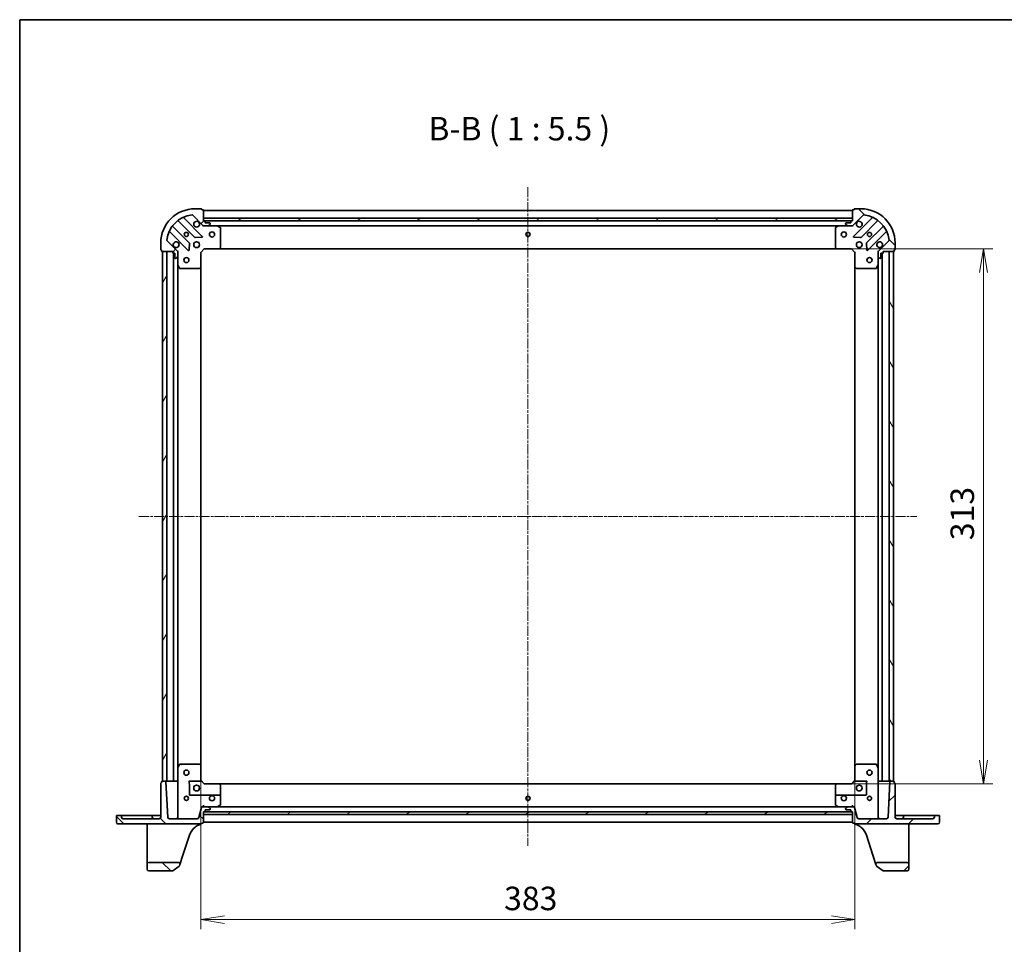
# Model space of a CAD drawing. Units: millimetres. Extents: x 7 to 8474, y 4 to 1549.
# Drawn here: x 213 to 789, y 1008 to 1549 of the extents above; entities that cross this region are included whole.
import ezdxf

# ---------------------------------------------------------------- set-up
doc = ezdxf.new("R2010")
doc.units = ezdxf.units.MM
doc.header["$LTSCALE"] = 0.5
doc.linetypes.add('CHAIN', pattern=[0.3543, 0.2362, -0.0295, 0.0591, -0.0295])
doc.layers.get('Defpoints').update_dxf_attribs({"lineweight": 25})
for name, color, linetype, lineweight in [('Border (ISO)', 7, 'Continuous', 35), ('Centerline (ISO)', 131, 'Continuous', 18), ('Dimension (ISO)', 7, 'Continuous', 18), ('Dimension (ISO) @ 1', 7, 'Continuous', 18), ('Hatch (ISO)', 1, 'Continuous', 18), ('Symbol (ISO)', 7, 'Continuous', 18), ('Visible (ISO)', 7, 'Continuous', 35)]:
    doc.layers.add(name, color=color, linetype=linetype, lineweight=lineweight)
doc.styles.add('Note Text (TK)', font='MS PGothic.ttf')
doc.dimstyles.new('Default - Method 1b (TK)', dxfattribs={"dimscale": 0.5, "dimtxt": 2.5, "dimasz": 2.5, "dimexe": 1, "dimexo": 1.5, "dimgap": 1, "dimtad": 1, "dimrnd": 1e-08, "dimdsep": 46, "dimtxsty": 'Note Text (TK)', "dimblk": 'OPEN', "dimcen": 0.09, "dimdle": 5, "dimclrd": 100, "dimclre": 100, "dimclrt": 7, "dimadec": 1, "dimazin": 1, "dimtfac": 1, "dimtmove": 0, "dimatfit": 3, "dimldrblk": 'OPEN', "dimfxl": 1, "dimtolj": 1, "dimlwd": -1, "dimlwe": -1, "dimarcsym": 0})
pattern_1 = [(45, (133.053, -40.26), (-12.34785, 12.34785), [])]
pattern_2 = [(135.0002, (133.053, -40.26), (-12.3478, -12.3479), [])]

# ---------------------------------------------------------------- blocks, each defined once
blk = doc.blocks.new('図面枠 tk図枠')
at = {"layer": 'Border (ISO)'}
for q in [(405.5, 289), (14.5, 8)]:
    blk.add_line((14.5, 289), q, dxfattribs=at)
blk = doc.blocks.new('_Open')
at = {"color": 0, "linetype": 'ByBlock', "lineweight": -2}
for p, q in [((-1, 0.167), (0, 0)), ((-1, -0.167), (0, 0)), ((0, 0), (-1, 0))]:
    blk.add_line(p, q, dxfattribs=at)
blk = doc.blocks.new('*D24')
at = {"layer": 'Defpoints', "color": 0}
for p in [(318.91, 1112.49), (701.91, 1112.49), (701.91, 1022.54)]:
    blk.add_point(p, dxfattribs=at)
at = {"layer": 'Dimension (ISO)', "color": 100}
for p, q in [((318.91, 1104.24), (318.91, 1017.04)), ((701.91, 1104.24), (701.91, 1017.04)), ((332.66, 1022.54), (688.16, 1022.54))]:
    blk.add_line(p, q, dxfattribs=at)
at = {"layer": 'Dimension (ISO)', "color": 100, "xscale": 13.75, "yscale": 13.75, "zscale": 13.75, "rotation": 180}
blk.add_blockref('_Open', (318.91, 1022.54), dxfattribs=at)
at = {"layer": 'Dimension (ISO)', "color": 100, "xscale": 13.75, "yscale": 13.75, "zscale": 13.75}
blk.add_blockref('_Open', (701.91, 1022.54), dxfattribs=at)
at = {"layer": 'Dimension (ISO)', "color": 7, "insert": (496.43, 1034.92), "char_height": 13.75, "attachment_point": 4, "style": 'Note Text (TK)'}
blk.add_mtext('\\A1;383', dxfattribs=at)
blk = doc.blocks.new('*D25')
at = {"layer": 'Defpoints', "color": 0}
for p in [(691.48, 1415.06), (691.48, 1102.06), (777.12, 1102.06)]:
    blk.add_point(p, dxfattribs=at)
at = {"layer": 'Dimension (ISO)', "color": 100}
for p, q in [((699.73, 1415.06), (782.62, 1415.06)), ((777.12, 1401.31), (777.12, 1115.81)), ((699.73, 1102.06), (782.62, 1102.06))]:
    blk.add_line(p, q, dxfattribs=at)
at = {"layer": 'Dimension (ISO)', "color": 100, "xscale": 13.75, "yscale": 13.75, "zscale": 13.75}
for p, rotation in [((777.12, 1415.06), 90), ((777.12, 1102.06), 270)]:
    blk.add_blockref('_Open', p, dxfattribs=dict(at, rotation=rotation))
at = {"layer": 'Dimension (ISO)', "color": 7, "insert": (764.74, 1244.57), "char_height": 13.75, "attachment_point": 4, "rotation": 90, "style": 'Note Text (TK)'}
blk.add_mtext('\\A1;313', dxfattribs=at)

msp = doc.modelspace()

# ---------------------------------------------------------------- hatches: boundary and pattern name
at = {"layer": 'Hatch (ISO)'}
h = msp.add_hatch(dxfattribs=at)
h.set_pattern_fill('ANSI31', color=256, scale=139.7, style=0)
h.set_pattern_definition(pattern_1)
edge = h.paths.add_edge_path()
edge.add_ellipse((320.82698, 1429.55546), major_axis=(0.70711, -0.70711), ratio=1, start_angle=270, end_angle=315)
edge.add_line((320.82698, 1428.55546), (323.20566, 1428.55546))
edge.add_ellipse((323.20566, 1429.05546), major_axis=(0.5, 0), ratio=1, start_angle=270, end_angle=315)
edge.add_line((323.55922, 1428.7019), (324.26632, 1429.40901))
edge.add_ellipse((323.91277, 1429.76256), major_axis=(0.35355, 0.35355), ratio=1, start_angle=270, end_angle=315)
edge.add_line((324.41277, 1429.76256), (324.41277, 1429.95546))
edge.add_ellipse((324.11277, 1429.95546), major_axis=(0, 0.3), ratio=1, start_angle=270, end_angle=360)
edge.add_line((324.11277, 1430.25546), (321.41277, 1430.25546))
edge.add_line((321.41277, 1430.25546), (321.41277, 1431.25546))
edge.add_ellipse((321.11277, 1431.25546), major_axis=(0, 0.3), ratio=1, start_angle=270, end_angle=360)
edge.add_line((321.11277, 1431.55546), (320.41277, 1431.55546))
edge.add_line((320.41277, 1431.55546), (320.41277, 1437.75546))
edge.add_ellipse((320.11277, 1437.75546), major_axis=(0, 0.3), ratio=1, start_angle=270, end_angle=360)
edge.add_line((320.11277, 1438.05546), (319.41277, 1438.05546))
edge.add_line((319.41277, 1438.05546), (319.41277, 1438.25546))
edge.add_ellipse((319.11277, 1438.25546), major_axis=(0, 0.3), ratio=1, start_angle=270, end_angle=360)
edge.add_line((319.11277, 1438.55546), (315.41277, 1438.55546))
edge.add_ellipse((315.41277, 1418.55546), major_axis=(-20, 0), ratio=1, start_angle=270, end_angle=360)
edge.add_line((295.41277, 1418.55546), (295.41277, 1414.85546))
edge.add_ellipse((295.71277, 1414.85546), major_axis=(0, -0.3), ratio=1, start_angle=270, end_angle=360)
edge.add_line((295.71277, 1414.55546), (295.91277, 1414.55546))
edge.add_line((295.91277, 1414.55546), (295.91277, 1413.85546))
edge.add_ellipse((296.21277, 1413.85546), major_axis=(0, -0.3), ratio=1, start_angle=270, end_angle=360)
edge.add_line((296.21277, 1413.55546), (302.41277, 1413.55546))
edge.add_line((302.41277, 1413.55546), (302.41277, 1412.85546))
edge.add_ellipse((302.71277, 1412.85546), major_axis=(0, -0.3), ratio=1, start_angle=270, end_angle=360)
edge.add_line((302.71277, 1412.55546), (303.71277, 1412.55546))
edge.add_line((303.71277, 1412.55546), (303.71277, 1409.85546))
edge.add_ellipse((304.01277, 1409.85546), major_axis=(0, -0.3), ratio=1, start_angle=270, end_angle=360)
edge.add_line((304.01277, 1409.55546), (304.20566, 1409.55546))
edge.add_ellipse((304.20566, 1410.05546), major_axis=(0.5, 0), ratio=1, start_angle=270, end_angle=315)
edge.add_line((304.55922, 1409.7019), (305.26632, 1410.40901))
edge.add_ellipse((304.91277, 1410.76256), major_axis=(0.35355, 0.35355), ratio=1, start_angle=270, end_angle=315)
edge.add_line((305.41277, 1410.76256), (305.41277, 1413.14124))
edge.add_ellipse((304.41277, 1413.14124), major_axis=(0, 1), ratio=1, start_angle=270, end_angle=315)
edge.add_line((305.11988, 1413.84835), (299.14189, 1419.82634))
edge.add_ellipse((299.49544, 1420.17989), major_axis=(-0.35355, 0.35355), ratio=1, start_angle=39.17289349, end_angle=90, ccw=False)
edge.add_ellipse((315.41277, 1418.55546), major_axis=(1.67519, 16.41474), ratio=1, start_angle=11.65421302, end_angle=90, ccw=False)
edge.add_ellipse((313.78834, 1434.47278), major_axis=(0.49742, 0.05076), ratio=1, start_angle=39.17289349, end_angle=90, ccw=False)
edge.add_line((314.14189, 1434.82634), (320.11988, 1428.84835))
h = msp.add_hatch(dxfattribs=at)
h.set_pattern_fill('ANSI31', color=256, scale=139.7, angle=90.00021046, style=0)
h.set_pattern_definition(pattern_2)
edge = h.paths.add_edge_path()
edge.add_ellipse((716.41277, 1413.14124), major_axis=(-0.70711, -0.70711), ratio=1, start_angle=270, end_angle=315)
edge.add_line((715.41277, 1413.14124), (715.41277, 1410.76256))
edge.add_ellipse((715.91277, 1410.76256), major_axis=(0, -0.5), ratio=1, start_angle=270, end_angle=315)
edge.add_line((715.55922, 1410.40901), (716.26632, 1409.7019))
edge.add_ellipse((716.61988, 1410.05546), major_axis=(0.35355, -0.35355), ratio=1, start_angle=270, end_angle=315)
edge.add_line((716.61988, 1409.55546), (716.81277, 1409.55546))
edge.add_ellipse((716.81277, 1409.85546), major_axis=(0.3, 0), ratio=1, start_angle=270, end_angle=360)
edge.add_line((717.11277, 1409.85546), (717.11277, 1412.55546))
edge.add_line((717.11277, 1412.55546), (718.11277, 1412.55546))
edge.add_ellipse((718.11277, 1412.85546), major_axis=(0.3, 0), ratio=1, start_angle=270, end_angle=360)
edge.add_line((718.41277, 1412.85546), (718.41277, 1413.55546))
edge.add_line((718.41277, 1413.55546), (724.61277, 1413.55546))
edge.add_ellipse((724.61277, 1413.85546), major_axis=(0.3, 0), ratio=1, start_angle=270, end_angle=360)
edge.add_line((724.91277, 1413.85546), (724.91277, 1414.55546))
edge.add_line((724.91277, 1414.55546), (725.11277, 1414.55546))
edge.add_ellipse((725.11277, 1414.85546), major_axis=(0.3, 0), ratio=1, start_angle=270, end_angle=360)
edge.add_line((725.41277, 1414.85546), (725.41277, 1418.55546))
edge.add_ellipse((705.41277, 1418.55546), major_axis=(0, 20), ratio=1, start_angle=270, end_angle=360)
edge.add_line((705.41277, 1438.55546), (701.71277, 1438.55546))
edge.add_ellipse((701.71277, 1438.25546), major_axis=(-0.3, 0), ratio=1, start_angle=270, end_angle=360)
edge.add_line((701.41277, 1438.25546), (701.41277, 1438.05546))
edge.add_line((701.41277, 1438.05546), (700.71277, 1438.05546))
edge.add_ellipse((700.71277, 1437.75546), major_axis=(-0.3, 0), ratio=1, start_angle=270, end_angle=360)
edge.add_line((700.41277, 1437.75546), (700.41277, 1431.55546))
edge.add_line((700.41277, 1431.55546), (699.71277, 1431.55546))
edge.add_ellipse((699.71277, 1431.25546), major_axis=(-0.3, 0), ratio=1, start_angle=270, end_angle=360)
edge.add_line((699.41277, 1431.25546), (699.41277, 1430.25546))
edge.add_line((699.41277, 1430.25546), (696.71277, 1430.25546))
edge.add_ellipse((696.71277, 1429.95546), major_axis=(-0.3, 0), ratio=1, start_angle=270, end_angle=360)
edge.add_line((696.41277, 1429.95546), (696.41277, 1429.76256))
edge.add_ellipse((696.91277, 1429.76256), major_axis=(0, -0.5), ratio=1, start_angle=270, end_angle=315)
edge.add_line((696.55922, 1429.40901), (697.26632, 1428.7019))
edge.add_ellipse((697.61988, 1429.05546), major_axis=(0.35355, -0.35355), ratio=1, start_angle=270, end_angle=315)
edge.add_line((697.61988, 1428.55546), (699.99856, 1428.55546))
edge.add_ellipse((699.99856, 1429.55546), major_axis=(1, 0), ratio=1, start_angle=270, end_angle=315)
edge.add_line((700.70566, 1428.84835), (706.68365, 1434.82634))
edge.add_ellipse((707.0372, 1434.47278), major_axis=(0.35355, 0.35355), ratio=1, start_angle=39.17289349, end_angle=90, ccw=False)
edge.add_ellipse((705.41277, 1418.55546), major_axis=(16.41474, -1.67519), ratio=1, start_angle=11.65421302, end_angle=90, ccw=False)
edge.add_ellipse((721.33009, 1420.17989), major_axis=(0.05076, -0.49742), ratio=1, start_angle=39.17289349, end_angle=90, ccw=False)
edge.add_line((721.68365, 1419.82634), (715.70566, 1413.84835))
h = msp.add_hatch(dxfattribs=at)
h.set_pattern_fill('ANSI31', color=256, scale=139.7, angle=105.00024554, style=0)
h.set_pattern_definition([(150.0002, (133.053, -40.26), (-8.73119, -15.123), [])])
h.paths.add_polyline_path([(700.41277, 1431.55546), (700.41277, 1433.05546), (320.41277, 1433.05546), (320.41277, 1431.55546)])
h = msp.add_hatch(dxfattribs=at)
h.set_pattern_fill('ANSI31', color=256, scale=139.7, angle=14.99997778, style=0)
h.set_pattern_definition([(60, (133.053, -40.26), (-15.12297, 8.73126), [])])
h.paths.add_polyline_path([(296.41277, 1103.55546), (298.91277, 1103.55546), (298.91277, 1413.55546), (296.41277, 1413.55546)])
h = msp.add_hatch(dxfattribs=at)
h.set_pattern_fill('ANSI31', color=256, scale=139.7, angle=75.00017538, style=0)
h.set_pattern_definition([(120.0002, (133.053, -40.26), (-15.12294, -8.7313), [])])
h.paths.add_polyline_path([(724.41277, 1413.55546), (721.91277, 1413.55546), (721.91277, 1103.55546), (724.41277, 1103.55546)])
h = msp.add_hatch(dxfattribs=at)
h.set_pattern_fill('ANSI31', color=256, scale=139.7, angle=90.00021046, style=0)
h.set_pattern_definition(pattern_2)
edge = h.paths.add_edge_path()
edge.add_ellipse((270.36277, 1079.50546), major_axis=(0, -0.95), ratio=1, start_angle=270, end_angle=360)
edge.add_line((270.36277, 1078.55546), (319.11277, 1078.55546))
edge.add_ellipse((319.11277, 1078.85546), major_axis=(0.3, 0), ratio=1, start_angle=270, end_angle=360)
edge.add_line((319.41277, 1078.85546), (319.41277, 1079.05546))
edge.add_line((319.41277, 1079.05546), (320.11277, 1079.05546))
edge.add_ellipse((320.11277, 1079.35546), major_axis=(0.3, 0), ratio=1, start_angle=270, end_angle=360)
edge.add_line((320.41277, 1079.35546), (320.41277, 1085.55546))
edge.add_line((320.41277, 1085.55546), (321.11277, 1085.55546))
edge.add_ellipse((321.11277, 1085.85546), major_axis=(0.3, 0), ratio=1, start_angle=270, end_angle=360)
edge.add_line((321.41277, 1085.85546), (321.41277, 1086.85546))
edge.add_line((321.41277, 1086.85546), (324.11277, 1086.85546))
edge.add_ellipse((324.11277, 1087.15546), major_axis=(0.3, 0), ratio=1, start_angle=270, end_angle=360)
edge.add_line((324.41277, 1087.15546), (324.41277, 1087.34835))
edge.add_ellipse((323.91277, 1087.34835), major_axis=(0, 0.5), ratio=1, start_angle=270, end_angle=315)
edge.add_line((324.26632, 1087.7019), (323.55922, 1088.40901))
edge.add_ellipse((323.20566, 1088.05546), major_axis=(-0.35355, 0.35355), ratio=1, start_angle=270, end_angle=315)
edge.add_line((323.20566, 1088.55546), (319.67208, 1088.55546))
edge.add_ellipse((319.67208, 1088.05546), major_axis=(-0.5, 0), ratio=1, start_angle=270, end_angle=345)
edge.add_line((319.18911, 1088.18487), (317.61137, 1082.29664))
edge.add_ellipse((316.64544, 1082.55546), major_axis=(-0.25882, -0.96593), ratio=1, start_angle=15, end_angle=90, ccw=False)
edge.add_line((316.64544, 1081.55546), (300.5147, 1081.55546))
edge.add_ellipse((300.5147, 1082.55546), major_axis=(-1, 0), ratio=1, start_angle=3, end_angle=90, ccw=False)
edge.add_line((299.51608, 1082.50312), (298.42767, 1103.27116))
edge.add_ellipse((298.12808, 1103.25546), major_axis=(-0.0157, 0.29959), ratio=1, start_angle=270, end_angle=357)
edge.add_line((298.12808, 1103.55546), (296.21277, 1103.55546))
edge.add_ellipse((296.21277, 1103.25546), major_axis=(-0.3, 0), ratio=1, start_angle=270, end_angle=360)
edge.add_line((295.91277, 1103.25546), (295.91277, 1102.55546))
edge.add_line((295.91277, 1102.55546), (295.71277, 1102.55546))
edge.add_ellipse((295.71277, 1102.25546), major_axis=(-0.3, 0), ratio=1, start_angle=270, end_angle=360)
edge.add_line((295.41277, 1102.25546), (295.41277, 1082.55546))
edge.add_ellipse((294.41277, 1082.55546), major_axis=(0, -1), ratio=1, start_angle=0, end_angle=90, ccw=False)
edge.add_line((294.41277, 1081.55546), (273.41277, 1081.55546))
edge.add_ellipse((273.41277, 1082.55546), major_axis=(-1, 0), ratio=1, start_angle=0, end_angle=90, ccw=False)
edge.add_line((272.41277, 1082.55546), (272.41277, 1083.25546))
edge.add_ellipse((272.11277, 1083.25546), major_axis=(0, 0.3), ratio=1, start_angle=270, end_angle=360)
edge.add_line((272.11277, 1083.55546), (269.71277, 1083.55546))
edge.add_ellipse((269.71277, 1083.25546), major_axis=(-0.3, 0), ratio=1, start_angle=270, end_angle=360)
edge.add_line((269.41277, 1083.25546), (269.41277, 1079.50546))
h = msp.add_hatch(dxfattribs=at)
h.set_pattern_fill('ANSI31', color=256, scale=139.7, style=0)
h.set_pattern_definition(pattern_1)
edge = h.paths.add_edge_path()
edge.add_ellipse((750.46277, 1079.50546), major_axis=(0.95, 0), ratio=1, start_angle=270, end_angle=360)
edge.add_line((751.41277, 1079.50546), (751.41277, 1083.25546))
edge.add_ellipse((751.11277, 1083.25546), major_axis=(0, 0.3), ratio=1, start_angle=270, end_angle=360)
edge.add_line((751.11277, 1083.55546), (748.71277, 1083.55546))
edge.add_ellipse((748.71277, 1083.25546), major_axis=(-0.3, 0), ratio=1, start_angle=270, end_angle=360)
edge.add_line((748.41277, 1083.25546), (748.41277, 1082.55546))
edge.add_ellipse((747.41277, 1082.55546), major_axis=(0, -1), ratio=1, start_angle=0, end_angle=90, ccw=False)
edge.add_line((747.41277, 1081.55546), (726.41277, 1081.55546))
edge.add_ellipse((726.41277, 1082.55546), major_axis=(-1, 0), ratio=1, start_angle=0, end_angle=90, ccw=False)
edge.add_line((725.41277, 1082.55546), (725.41277, 1102.25546))
edge.add_ellipse((725.11277, 1102.25546), major_axis=(0, 0.3), ratio=1, start_angle=270, end_angle=360)
edge.add_line((725.11277, 1102.55546), (724.91277, 1102.55546))
edge.add_line((724.91277, 1102.55546), (724.91277, 1103.25546))
edge.add_ellipse((724.61277, 1103.25546), major_axis=(0, 0.3), ratio=1, start_angle=270, end_angle=360)
edge.add_line((724.61277, 1103.55546), (722.69746, 1103.55546))
edge.add_ellipse((722.69746, 1103.25546), major_axis=(-0.3, 0), ratio=1, start_angle=270, end_angle=357)
edge.add_line((722.39787, 1103.27116), (721.30946, 1082.50312))
edge.add_ellipse((720.31083, 1082.55546), major_axis=(-0.05234, -0.99863), ratio=1, start_angle=3, end_angle=90, ccw=False)
edge.add_line((720.31083, 1081.55546), (704.1801, 1081.55546))
edge.add_ellipse((704.1801, 1082.55546), major_axis=(-1, 0), ratio=1, start_angle=15, end_angle=90, ccw=False)
edge.add_line((703.21417, 1082.29664), (701.63642, 1088.18487))
edge.add_ellipse((701.15346, 1088.05546), major_axis=(-0.12941, 0.48296), ratio=1, start_angle=270, end_angle=345)
edge.add_line((701.15346, 1088.55546), (697.61988, 1088.55546))
edge.add_ellipse((697.61988, 1088.05546), major_axis=(-0.5, 0), ratio=1, start_angle=270, end_angle=315)
edge.add_line((697.26632, 1088.40901), (696.55922, 1087.7019))
edge.add_ellipse((696.91277, 1087.34835), major_axis=(-0.35355, -0.35355), ratio=1, start_angle=270, end_angle=315)
edge.add_line((696.41277, 1087.34835), (696.41277, 1087.15546))
edge.add_ellipse((696.71277, 1087.15546), major_axis=(0, -0.3), ratio=1, start_angle=270, end_angle=360)
edge.add_line((696.71277, 1086.85546), (699.41277, 1086.85546))
edge.add_line((699.41277, 1086.85546), (699.41277, 1085.85546))
edge.add_ellipse((699.71277, 1085.85546), major_axis=(0, -0.3), ratio=1, start_angle=270, end_angle=360)
edge.add_line((699.71277, 1085.55546), (700.41277, 1085.55546))
edge.add_line((700.41277, 1085.55546), (700.41277, 1079.35546))
edge.add_ellipse((700.71277, 1079.35546), major_axis=(0, -0.3), ratio=1, start_angle=270, end_angle=360)
edge.add_line((700.71277, 1079.05546), (701.41277, 1079.05546))
edge.add_line((701.41277, 1079.05546), (701.41277, 1078.85546))
edge.add_ellipse((701.71277, 1078.85546), major_axis=(0, -0.3), ratio=1, start_angle=270, end_angle=360)
edge.add_line((701.71277, 1078.55546), (750.46277, 1078.55546))
h = msp.add_hatch(dxfattribs=at)
h.set_pattern_fill('ANSI31', color=256, scale=139.7, angle=-14.99997778, style=0)
h.set_pattern_definition([(30, (133.053, -40.26), (-8.73126, 15.12297), [])])
h.paths.add_polyline_path([(320.41277, 1085.55546), (320.41277, 1084.05546), (700.41277, 1084.05546), (700.41277, 1085.55546)])
h = msp.add_hatch(dxfattribs=at)
h.set_pattern_fill('ANSI31', color=256, scale=139.7, angle=90.00021046, style=0)
h.set_pattern_definition(pattern_2)
edge = h.paths.add_edge_path()
edge.add_ellipse((305.66967, 1055.05546), major_axis=(0.31104, 0.9504), ratio=1, start_angle=270, end_angle=378.12186025)
edge.add_line((305.66967, 1056.05546), (288.41277, 1056.05546))
edge.add_ellipse((288.41277, 1055.05546), major_axis=(-1, 0), ratio=1, start_angle=270, end_angle=360)
edge.add_line((287.41277, 1055.05546), (287.41277, 1052.05546))
edge.add_ellipse((288.41277, 1052.05546), major_axis=(0, -1), ratio=1, start_angle=270, end_angle=360)
edge.add_line((288.41277, 1051.05546), (302.31547, 1051.05546))
edge.add_ellipse((302.31547, 1051.35546), major_axis=(0.3, 0), ratio=1, start_angle=270, end_angle=305.93906988)
edge.add_line((302.49155, 1051.11257), (306.26711, 1053.84954))
edge.add_ellipse((306.09103, 1054.09243), major_axis=(0.24289, 0.17608), ratio=1, start_angle=270, end_angle=305.93906988)
edge.add_line((306.37615, 1053.99912), (306.62007, 1054.74442))
h = msp.add_hatch(dxfattribs=at)
h.set_pattern_fill('ANSI31', color=256, scale=139.7, style=0)
h.set_pattern_definition(pattern_1)
edge = h.paths.add_edge_path()
edge.add_ellipse((715.15587, 1055.05546), major_axis=(-1, 0), ratio=1, start_angle=270, end_angle=378.12186025)
edge.add_line((714.20547, 1054.74442), (714.44939, 1053.99912))
edge.add_ellipse((714.73451, 1054.09243), major_axis=(0.09331, -0.28512), ratio=1, start_angle=270, end_angle=305.93906988)
edge.add_line((714.55843, 1053.84954), (718.33399, 1051.11257))
edge.add_ellipse((718.51007, 1051.35546), major_axis=(-0.17608, -0.24289), ratio=1, start_angle=0, end_angle=35.93906988)
edge.add_line((718.51007, 1051.05546), (732.41277, 1051.05546))
edge.add_ellipse((732.41277, 1052.05546), major_axis=(1, 0), ratio=1, start_angle=270, end_angle=360)
edge.add_line((733.41277, 1052.05546), (733.41277, 1055.05546))
edge.add_ellipse((732.41277, 1055.05546), major_axis=(0, 1), ratio=1, start_angle=270, end_angle=360)
edge.add_line((732.41277, 1056.05546), (715.15587, 1056.05546))

# ---------------------------------------------------------------- linework, layer by layer
at = {"layer": 'Centerline (ISO)', "linetype": 'CHAIN', "ltscale": 50}
for p, q in [((510.41277, 1451.30546), (510.41277, 1065.80546)), ((282.66277, 1258.55546), (738.16277, 1258.55546))]:
    msp.add_line(p, q, dxfattribs=at)
at = {"layer": 'Visible (ISO)'}
for p, q in [((319.11277, 1438.55546), (315.41277, 1438.55546)), ((319.41277, 1438.05546), (319.41277, 1438.25546)), ((320.11277, 1438.05546), (319.41277, 1438.05546)), ((320.41277, 1431.55546), (320.41277, 1437.75546)), ((700.41277, 1437.55546), (320.41277, 1437.55546)), ((700.41277, 1437.75546), (700.41277, 1431.55546)), ((701.41277, 1438.05546), (700.71277, 1438.05546)), ((701.41277, 1438.25546), (701.41277, 1438.05546)), ((705.41277, 1438.55546), (701.71277, 1438.55546)), ((305.67025, 1431.54823), (315.36968, 1421.8488)), ((319.72359, 1422.44463), (308.90025, 1433.26798)), ((314.14189, 1434.82634), (320.11988, 1428.84835)), ((700.41277, 1433.05546), (320.41277, 1433.05546)), ((320.41277, 1433.05546), (320.41277, 1431.55546)), ((321.11277, 1431.55546), (320.41277, 1431.55546)), ((320.41277, 1431.55546), (700.41277, 1431.55546)), ((699.48916, 1431.45546), (321.33638, 1431.45546)), ((321.41277, 1430.25546), (321.41277, 1431.25546)), ((324.11277, 1430.25546), (321.41277, 1430.25546)), ((324.41277, 1429.76256), (324.41277, 1429.95546)), ((696.41277, 1429.95546), (696.41277, 1429.76256)), ((699.41277, 1430.25546), (696.71277, 1430.25546)), ((699.41277, 1431.25546), (699.41277, 1430.25546)), ((700.41277, 1431.55546), (699.71277, 1431.55546)), ((700.41277, 1431.55546), (700.41277, 1433.05546)), ((700.70566, 1428.84835), (706.68365, 1434.82634)), ((711.92529, 1433.26798), (701.10195, 1422.44463)), ((705.45586, 1421.8488), (715.15529, 1431.54823)), ((300.70025, 1425.06798), (311.52359, 1414.24463)), ((312.11943, 1418.59855), (302.41999, 1428.29798)), ((320.41277, 1428.55546), (320.41277, 1428.64528)), ((320.41277, 1428.55546), (320.41277, 1428.20519)), ((320.82686, 1428.55546), (320.41277, 1428.55546)), ((320.82698, 1428.55546), (323.20566, 1428.55546)), ((328.34195, 1428.55546), (323.20566, 1428.55546)), ((323.55922, 1428.7019), (324.26632, 1429.40901)), ((328.34195, 1428.55546), (692.48359, 1428.55546)), ((330.24693, 1427.63838), (328.47611, 1428.52379)), ((330.41277, 1416.17368), (330.41277, 1427.37005)), ((690.41277, 1427.37005), (690.41277, 1416.17368)), ((692.34943, 1428.52379), (690.57861, 1427.63838)), ((697.61988, 1428.55546), (692.48359, 1428.55546)), ((696.55922, 1429.40901), (697.26632, 1428.7019)), ((697.61988, 1428.55546), (699.99856, 1428.55546)), ((700.41277, 1428.55546), (699.99867, 1428.55546)), ((700.41277, 1428.64528), (700.41277, 1428.55546)), ((700.41277, 1428.20519), (700.41277, 1428.55546)), ((718.40554, 1428.29798), (708.70611, 1418.59855)), ((709.30195, 1414.24463), (720.12529, 1425.06798)), ((295.41277, 1418.55546), (295.41277, 1414.85546)), ((305.11988, 1413.84835), (299.14189, 1419.82634)), ((312.03544, 1414.44368), (312.20701, 1418.37333)), ((315.5949, 1421.76122), (319.52455, 1421.93279)), ((701.30099, 1421.93279), (705.23064, 1421.76122)), ((708.61853, 1418.37333), (708.7901, 1414.44368)), ((721.68365, 1419.82634), (715.70566, 1413.84835)), ((725.41277, 1414.85546), (725.41277, 1418.55546)), ((295.71277, 1414.55546), (295.91277, 1414.55546)), ((295.91277, 1414.55546), (295.91277, 1413.85546)), ((296.21277, 1413.55546), (302.41277, 1413.55546)), ((298.91277, 1413.55546), (296.41277, 1413.55546)), ((296.41277, 1413.55546), (296.41277, 1103.55546)), ((298.91277, 1103.55546), (298.91277, 1413.55546)), ((302.41277, 1413.55546), (302.41277, 1412.85546)), ((302.71277, 1412.55546), (303.71277, 1412.55546)), ((302.91277, 1412.55546), (302.91277, 1103.55546)), ((303.71277, 1412.55546), (303.71277, 1409.85546)), ((305.32295, 1413.55546), (305.41277, 1413.55546)), ((305.76303, 1413.55546), (305.41277, 1413.55546)), ((305.41277, 1413.55546), (305.41277, 1413.14136)), ((305.41277, 1410.76256), (305.41277, 1413.14124)), ((318.91277, 1413.05546), (318.61277, 1413.17972)), ((318.91277, 1413.05546), (320.91277, 1415.05546)), ((318.91277, 1404.61886), (318.91277, 1413.05546)), ((320.78851, 1415.35546), (320.91277, 1415.05546)), ((320.91277, 1415.05546), (329.34937, 1415.05546)), ((329.34937, 1415.05546), (691.47617, 1415.05546)), ((329.56872, 1415.1508), (330.33212, 1415.96902)), ((690.49342, 1415.96902), (691.25681, 1415.1508)), ((691.47617, 1415.05546), (699.91277, 1415.05546)), ((699.91277, 1415.05546), (700.03703, 1415.35546)), ((699.91277, 1415.05546), (701.91277, 1413.05546)), ((702.21277, 1413.17972), (701.91277, 1413.05546)), ((701.91277, 1413.05546), (701.91277, 1404.61886)), ((715.41277, 1413.55546), (715.0625, 1413.55546)), ((715.41277, 1413.55546), (715.50259, 1413.55546)), ((715.41277, 1413.14136), (715.41277, 1413.55546)), ((715.41277, 1413.14124), (715.41277, 1410.76256)), ((717.11277, 1409.85546), (717.11277, 1412.55546)), ((717.11277, 1412.55546), (718.11277, 1412.55546)), ((717.91277, 1103.55546), (717.91277, 1412.55546)), ((718.41277, 1412.85546), (718.41277, 1413.55546)), ((718.41277, 1413.55546), (724.61277, 1413.55546)), ((724.41277, 1413.55546), (721.91277, 1413.55546)), ((721.91277, 1413.55546), (721.91277, 1103.55546)), ((724.41277, 1103.55546), (724.41277, 1413.55546)), ((724.91277, 1413.85546), (724.91277, 1414.55546)), ((724.91277, 1414.55546), (725.11277, 1414.55546)), ((304.01277, 1409.55546), (304.20566, 1409.55546)), ((304.55922, 1409.7019), (305.26632, 1410.40901)), ((305.41277, 1410.76256), (305.41277, 1405.62628)), ((715.41277, 1405.62628), (715.41277, 1410.76256)), ((715.55922, 1410.40901), (716.26632, 1409.7019)), ((716.61988, 1409.55546), (716.81277, 1409.55546)), ((305.41277, 1111.48464), (305.41277, 1405.62628)), ((305.44444, 1405.49211), (306.32985, 1403.72129)), ((306.59818, 1403.55546), (317.79455, 1403.55546)), ((317.99921, 1403.63611), (318.81743, 1404.3995)), ((318.91277, 1112.49206), (318.91277, 1404.61886)), ((701.91277, 1404.61886), (701.91277, 1112.49206)), ((702.00811, 1404.3995), (702.82633, 1403.63611)), ((703.03099, 1403.55546), (714.22736, 1403.55546)), ((714.49569, 1403.72129), (715.3811, 1405.49211)), ((715.41277, 1405.62628), (715.41277, 1111.48464)), ((306.32985, 1113.38962), (305.44444, 1111.6188)), ((306.59818, 1113.55546), (307.32847, 1113.55546)), ((317.79455, 1113.55546), (307.32847, 1113.55546)), ((318.81743, 1112.71141), (317.99921, 1113.47481)), ((702.82633, 1113.47481), (702.00811, 1112.71141)), ((713.49707, 1113.55546), (703.03099, 1113.55546)), ((713.49707, 1113.55546), (714.22736, 1113.55546)), ((715.3811, 1111.6188), (714.49569, 1113.38962)), ((305.41277, 1111.48464), (305.41277, 1082.55546)), ((318.91277, 1104.05546), (318.91277, 1112.49206)), ((701.91277, 1112.49206), (701.91277, 1104.05546)), ((715.41277, 1082.55546), (715.41277, 1111.48464)), ((295.41277, 1102.25546), (295.41277, 1082.55546)), ((295.91277, 1102.55546), (295.71277, 1102.55546)), ((295.91277, 1103.25546), (295.91277, 1102.55546)), ((298.12808, 1103.55546), (296.21277, 1103.55546)), ((296.41277, 1103.55546), (298.91277, 1103.55546)), ((299.51608, 1082.50312), (298.42767, 1103.27116)), ((298.91277, 1103.55546), (299.21277, 1103.55546)), ((302.61277, 1103.55546), (299.21277, 1103.55546)), ((302.61277, 1103.55546), (302.91277, 1103.55546)), ((303.21277, 1103.55546), (302.91277, 1103.55546)), ((305.11277, 1103.55546), (303.21277, 1103.55546)), ((305.41277, 1103.55546), (305.11277, 1103.55546)), ((311.91277, 1103.55546), (319.00421, 1103.55546)), ((320.91277, 1102.05546), (318.91256, 1104.05566)), ((319.23303, 1103.55546), (319.00421, 1103.55546)), ((320.89083, 1102.01085), (329.34937, 1102.01085)), ((329.34937, 1102.05546), (320.91272, 1102.05546)), ((691.47617, 1102.05546), (329.34937, 1102.05546)), ((330.33212, 1101.1419), (329.56872, 1101.96011)), ((691.25681, 1101.96011), (690.49342, 1101.1419)), ((699.91282, 1102.05546), (691.47617, 1102.05546)), ((691.47617, 1102.01085), (699.9347, 1102.01085)), ((701.91297, 1104.05566), (699.91277, 1102.05546)), ((701.82133, 1103.55546), (701.59251, 1103.55546)), ((701.82133, 1103.55546), (708.91277, 1103.55546)), ((715.71277, 1103.55546), (715.41277, 1103.55546)), ((717.61277, 1103.55546), (715.71277, 1103.55546)), ((717.91277, 1103.55546), (717.61277, 1103.55546)), ((717.91277, 1103.55546), (718.21277, 1103.55546)), ((721.61277, 1103.55546), (718.21277, 1103.55546)), ((722.39787, 1103.27116), (721.30946, 1082.50312)), ((721.61277, 1103.55546), (721.91277, 1103.55546)), ((721.91277, 1103.55546), (724.41277, 1103.55546)), ((724.61277, 1103.55546), (722.69746, 1103.55546)), ((724.91277, 1102.55546), (724.91277, 1103.25546)), ((725.11277, 1102.55546), (724.91277, 1102.55546)), ((725.41277, 1082.55546), (725.41277, 1102.25546)), ((312.21277, 1095.65546), (312.21277, 1098.75205)), ((330.41277, 1098.75205), (330.41277, 1100.93724)), ((330.41277, 1098.75205), (330.41277, 1095.05546)), ((690.41277, 1100.93724), (690.41277, 1098.75205)), ((690.41277, 1095.05546), (690.41277, 1098.75205)), ((708.61277, 1098.75205), (708.61277, 1095.65546)), ((330.11277, 1095.35546), (312.51277, 1095.35546)), ((330.41277, 1089.74087), (330.41277, 1095.05546)), ((690.41277, 1095.05546), (690.41277, 1089.74087)), ((708.31277, 1095.35546), (690.71277, 1095.35546)), ((319.18911, 1088.18487), (317.61137, 1082.29664)), ((323.20566, 1088.55546), (319.67208, 1088.55546)), ((320.41277, 1088.55546), (320.41277, 1089.50312)), ((320.41277, 1085.55546), (320.41277, 1084.05546)), ((700.41277, 1085.55546), (320.41277, 1085.55546)), ((320.41277, 1079.35546), (320.41277, 1085.55546)), ((320.41277, 1085.55546), (321.11277, 1085.55546)), ((320.41277, 1084.05546), (700.41277, 1084.05546)), ((321.33638, 1085.65546), (699.48916, 1085.65546)), ((321.41277, 1085.85546), (321.41277, 1086.85546)), ((321.41277, 1086.85546), (324.11277, 1086.85546)), ((323.20566, 1088.55546), (328.34195, 1088.55546)), ((324.26632, 1087.7019), (323.55922, 1088.40901)), ((324.41277, 1087.15546), (324.41277, 1087.34835)), ((692.48359, 1088.55546), (328.34195, 1088.55546)), ((328.47611, 1088.58713), (330.24693, 1089.47254)), ((690.57861, 1089.47254), (692.34943, 1088.58713)), ((692.48359, 1088.55546), (697.61988, 1088.55546)), ((696.41277, 1087.34835), (696.41277, 1087.15546)), ((697.26632, 1088.40901), (696.55922, 1087.7019)), ((696.71277, 1086.85546), (699.41277, 1086.85546)), ((701.15346, 1088.55546), (697.61988, 1088.55546)), ((699.41277, 1086.85546), (699.41277, 1085.85546)), ((699.71277, 1085.55546), (700.41277, 1085.55546)), ((700.41277, 1089.50312), (700.41277, 1088.55546)), ((700.41277, 1084.05546), (700.41277, 1085.55546)), ((700.41277, 1085.55546), (700.41277, 1079.35546)), ((703.21417, 1082.29664), (701.63642, 1088.18487)), ((269.41277, 1083.25546), (269.41277, 1079.50546)), ((272.11277, 1083.55546), (269.71277, 1083.55546)), ((270.36277, 1078.55546), (319.11277, 1078.55546)), ((273.41277, 1083.55546), (272.11277, 1083.55546)), ((272.41277, 1082.55546), (272.41277, 1083.25546)), ((279.66277, 1083.55546), (273.41277, 1083.55546)), ((294.41277, 1081.55546), (273.41277, 1081.55546)), ((279.66277, 1083.55546), (290.11277, 1083.55546)), ((287.41277, 1078.55546), (287.41277, 1077.38115)), ((291.41277, 1083.55546), (290.11277, 1083.55546)), ((290.41277, 1083.25546), (290.41277, 1082.55546)), ((294.41277, 1083.55546), (291.41277, 1083.55546)), ((295.41277, 1083.55546), (294.41277, 1083.55546)), ((316.64544, 1081.55546), (300.5147, 1081.55546)), ((319.41277, 1078.85546), (319.41277, 1079.05546)), ((319.41277, 1079.05546), (320.11277, 1079.05546)), ((319.41277, 1078.82695), (319.41277, 1078.85546)), ((319.41277, 1078.78901), (319.41277, 1078.82695)), ((320.41277, 1079.55546), (700.41277, 1079.55546)), ((700.71277, 1079.05546), (701.41277, 1079.05546)), ((701.41277, 1079.05546), (701.41277, 1078.85546)), ((701.41277, 1078.85546), (701.41277, 1078.82695)), ((701.41277, 1078.82695), (701.41277, 1078.78901)), ((701.71277, 1078.55546), (750.46277, 1078.55546)), ((720.31083, 1081.55546), (704.1801, 1081.55546)), ((726.41277, 1083.55546), (725.41277, 1083.55546)), ((729.41277, 1083.55546), (726.41277, 1083.55546)), ((747.41277, 1081.55546), (726.41277, 1081.55546)), ((730.71277, 1083.55546), (729.41277, 1083.55546)), ((730.41277, 1083.25546), (730.41277, 1082.55546)), ((730.71277, 1083.55546), (741.16277, 1083.55546)), ((733.41277, 1077.38115), (733.41277, 1078.55546)), ((747.41277, 1083.55546), (741.16277, 1083.55546)), ((748.71277, 1083.55546), (747.41277, 1083.55546)), ((748.41277, 1083.25546), (748.41277, 1082.55546)), ((751.11277, 1083.55546), (748.71277, 1083.55546)), ((751.41277, 1079.50546), (751.41277, 1083.25546)), ((287.41277, 1077.38115), (287.41277, 1060.53252)), ((733.41277, 1060.53252), (733.41277, 1077.38115)), ((308.41256, 1060.22148), (312.24885, 1071.9435)), ((708.57668, 1071.9435), (712.41298, 1060.22148)), ((287.41277, 1060.53252), (287.41277, 1055.05546)), ((305.66967, 1056.05546), (288.41277, 1056.05546)), ((306.62007, 1054.74442), (308.41256, 1060.22148)), ((712.41298, 1060.22148), (714.20547, 1054.74442)), ((732.41277, 1056.05546), (715.15587, 1056.05546)), ((733.41277, 1055.05546), (733.41277, 1060.53252)), ((287.41277, 1055.05546), (287.41277, 1052.05546)), ((288.41277, 1051.05546), (302.31547, 1051.05546)), ((302.49155, 1051.11257), (306.26711, 1053.84954)), ((306.37615, 1053.99912), (306.62007, 1054.74442)), ((714.20547, 1054.74442), (714.44939, 1053.99912)), ((714.55843, 1053.84954), (718.33399, 1051.11257)), ((718.51007, 1051.05546), (732.41277, 1051.05546)), ((733.41277, 1052.05546), (733.41277, 1055.05546))]:
    msp.add_line(p, q, dxfattribs=at)
for centre, radius in [((310.41277, 1423.55546), 1.2295), ((325.41277, 1423.55546), 1.5), ((510.41277, 1423.55546), 1.2295), ((695.41277, 1423.55546), 1.5), ((710.41277, 1423.55546), 1.2295), ((316.41277, 1417.55546), 1.7), ((704.41277, 1417.55546), 1.7), ((310.41277, 1408.55546), 1.5), ((710.41277, 1408.55546), 1.5), ((310.41277, 1108.55546), 1.5), ((710.41277, 1108.55546), 1.5), ((316.41277, 1099.55546), 1.7), ((704.41277, 1099.55546), 1.7), ((310.41277, 1093.55546), 1.2295), ((325.41277, 1093.55546), 1.5), ((510.41277, 1093.55546), 1.2295), ((695.41277, 1093.55546), 1.5), ((710.41277, 1093.55546), 1.2295)]:
    msp.add_circle(centre, radius, dxfattribs=at)
for centre, radius, start, end in [((315.41277, 1418.55546), 20, 90, 180), ((319.11277, 1438.25546), 0.3, 0, 90), ((320.11277, 1437.75546), 0.3, 0, 90), ((700.71277, 1437.75546), 0.3, 90, 180), ((701.71277, 1438.25546), 0.3, 90, 180), ((705.41277, 1418.55546), 20, 0, 90), ((315.41277, 1418.55546), 16.5, 95.82710651, 174.17289349), ((305.45811, 1431.3361), 0.3, 45, 127.91449969), ((309.11238, 1433.48011), 0.3, 112.8868584, 225), ((313.78834, 1434.47278), 0.5, 45, 95.82710651), ((316.41277, 1429.55546), 1.7, 62.49982882, 27.50017118), ((321.11277, 1431.25546), 0.3, 0, 90), ((324.11277, 1429.95546), 0.3, 0, 90), ((696.71277, 1429.95546), 0.3, 90, 180), ((699.71277, 1431.25546), 0.3, 90, 180), ((704.41277, 1429.55546), 1.7, 152.49982882, 117.50017118), ((707.0372, 1434.47278), 0.5, 84.17289349, 135), ((705.41277, 1418.55546), 16.5, 5.82710651, 84.17289349), ((711.71315, 1433.48011), 0.3, 315, 67.1131416), ((715.36742, 1431.3361), 0.3, 52.08550031, 135), ((300.48812, 1424.85584), 0.3, 45, 157.1131416), ((302.63213, 1428.51011), 0.3, 142.08550031, 225), ((320.82698, 1429.55546), 1, 225, 270), ((323.20566, 1429.05546), 0.5, 270, 315), ((323.91277, 1429.76256), 0.5, 315, 0), ((328.34195, 1428.25546), 0.3, 63.43494882, 90), ((330.11277, 1427.37005), 0.3, 0, 63.43494882), ((690.71277, 1427.37005), 0.3, 116.56505118, 180), ((692.48359, 1428.25546), 0.3, 90, 116.56505118), ((696.91277, 1429.76256), 0.5, 180, 225), ((697.61988, 1429.05546), 0.5, 225, 270), ((699.99856, 1429.55546), 1, 270, 315), ((718.19341, 1428.51011), 0.3, 315, 37.91449969), ((720.33742, 1424.85584), 0.3, 22.8868584, 135), ((299.49544, 1420.17989), 0.5, 174.17289349, 225), ((304.41277, 1417.55546), 1.7, 242.49982882, 207.50017118), ((311.9073, 1418.38641), 0.3, 357.5, 45), ((315.58181, 1422.06093), 0.3, 225, 272.5), ((319.51146, 1422.2325), 0.3, 272.5, 45), ((701.31408, 1422.2325), 0.3, 135, 267.5), ((705.24372, 1422.06093), 0.3, 267.5, 315), ((708.91824, 1418.38641), 0.3, 135, 182.5), ((716.41277, 1417.55546), 1.7, 332.49982882, 297.50017118), ((721.33009, 1420.17989), 0.5, 315, 5.82710651), ((295.71277, 1414.85546), 0.3, 180, 270), ((296.21277, 1413.85546), 0.3, 180, 270), ((302.71277, 1412.85546), 0.3, 180, 270), ((304.41277, 1413.14124), 1, 0, 45), ((311.73572, 1414.45677), 0.3, 225, 357.5), ((329.34937, 1415.35546), 0.3, 270, 316.98514279), ((330.11277, 1416.17368), 0.3, 316.98514279, 0), ((690.71277, 1416.17368), 0.3, 180, 223.01485721), ((691.47617, 1415.35546), 0.3, 223.01485721, 270), ((709.08981, 1414.45677), 0.3, 182.5, 315), ((716.41277, 1413.14124), 1, 135, 180), ((718.11277, 1412.85546), 0.3, 270, 0), ((724.61277, 1413.85546), 0.3, 270, 0), ((725.11277, 1414.85546), 0.3, 270, 0), ((304.01277, 1409.85546), 0.3, 180, 270), ((304.20566, 1410.05546), 0.5, 270, 315), ((304.91277, 1410.76256), 0.5, 315, 0), ((715.91277, 1410.76256), 0.5, 180, 225), ((716.61988, 1410.05546), 0.5, 225, 270), ((716.81277, 1409.85546), 0.3, 270, 0), ((305.71277, 1405.62628), 0.3, 180, 206.56505118), ((306.59818, 1403.85546), 0.3, 206.56505118, 270), ((317.79455, 1403.85546), 0.3, 270, 313.01485721), ((318.61277, 1404.61886), 0.3, 313.01485721, 0), ((702.21277, 1404.61886), 0.3, 180, 226.98514279), ((703.03099, 1403.85546), 0.3, 226.98514279, 270), ((714.22736, 1403.85546), 0.3, 270, 333.43494882), ((715.11277, 1405.62628), 0.3, 333.43494882, 0), ((306.59818, 1113.25546), 0.3, 103.90162019, 153.43494882), ((306.59818, 1113.25546), 0.3, 90, 103.90162019), ((317.79455, 1113.25546), 0.3, 46.98514279, 90), ((703.03099, 1113.25546), 0.3, 90, 133.01485721), ((714.22736, 1113.25546), 0.3, 76.09837981, 90), ((714.22736, 1113.25546), 0.3, 26.56505118, 76.09837981), ((305.71277, 1111.48464), 0.3, 153.43494882, 180), ((318.61277, 1112.49206), 0.3, 0, 46.98514279), ((702.21277, 1112.49206), 0.3, 133.01485721, 180), ((715.11277, 1111.48464), 0.3, 0, 26.56505118), ((295.71277, 1102.25546), 0.3, 90, 180), ((296.21277, 1103.25546), 0.3, 90, 180), ((298.12808, 1103.25546), 0.3, 3, 90), ((329.34937, 1101.75546), 0.3, 43.01485721, 90), ((329.34937, 1101.75546), 0.25539, 44.36813141, 90), ((691.47617, 1101.75546), 0.3, 90, 136.98514279), ((691.47617, 1101.75546), 0.25539, 90, 135.63186859), ((722.69746, 1103.25546), 0.3, 90, 177), ((724.61277, 1103.25546), 0.3, 0, 90), ((725.11277, 1102.25546), 0.3, 0, 90), ((312.51277, 1095.65546), 0.3, 180, 270), ((330.11277, 1100.93724), 0.27728, 1.24027207, 43.92168245), ((330.11277, 1100.93724), 0.3, 0, 43.01485721), ((690.71277, 1100.93724), 0.3, 136.98514279, 180), ((690.71277, 1100.93724), 0.27728, 136.07831755, 178.75972793), ((708.31277, 1095.65546), 0.3, 270, 0), ((330.11277, 1095.05546), 0.3, 0, 90), ((330.11277, 1089.74087), 0.3, 296.56505118, 0), ((690.71277, 1095.05546), 0.3, 90, 180), ((690.71277, 1089.74087), 0.3, 180, 243.43494882), ((319.67208, 1088.05546), 0.5, 90, 165), ((321.11277, 1085.85546), 0.3, 270, 0), ((323.20566, 1088.05546), 0.5, 45, 90), ((324.11277, 1087.15546), 0.3, 270, 0), ((323.91277, 1087.34835), 0.5, 0, 45), ((328.34195, 1088.85546), 0.3, 270, 296.56505118), ((692.48359, 1088.85546), 0.3, 243.43494882, 270), ((696.91277, 1087.34835), 0.5, 135, 180), ((696.71277, 1087.15546), 0.3, 180, 270), ((697.61988, 1088.05546), 0.5, 90, 135), ((699.71277, 1085.85546), 0.3, 180, 270), ((701.15346, 1088.05546), 0.5, 15, 90), ((269.71277, 1083.25546), 0.3, 90, 180), ((270.36277, 1079.50546), 0.95, 180, 270), ((272.11277, 1083.25546), 0.3, 0, 90), ((273.41277, 1082.55546), 1, 180, 270), ((290.11277, 1083.25546), 0.3, 0, 90), ((291.41277, 1082.55546), 1, 180, 270), ((294.41277, 1082.55546), 1, 270, 0), ((300.5147, 1082.55546), 1, 183, 270), ((304.41277, 1082.55546), 1, 270, 0), ((316.64544, 1082.55546), 1, 270, 345), ((319.11277, 1078.85546), 0.3, 270, 0), ((319.11277, 1078.78901), 0.3, 284.85158828, 0), ((320.11277, 1079.35546), 0.3, 270, 0), ((700.71277, 1079.35546), 0.3, 180, 270), ((701.71277, 1078.85546), 0.3, 180, 270), ((701.71277, 1078.78901), 0.3, 180, 255.14841169), ((704.1801, 1082.55546), 1, 195, 270), ((716.41277, 1082.55546), 1, 180, 270), ((720.31083, 1082.55546), 1, 270, 357), ((726.41277, 1082.55546), 1, 180, 270), ((729.41277, 1082.55546), 1, 270, 0), ((730.71277, 1083.25546), 0.3, 90, 180), ((747.41277, 1082.55546), 1, 270, 0), ((748.71277, 1083.25546), 0.3, 90, 180), ((750.46277, 1079.50546), 0.95, 270, 0), ((751.11277, 1083.25546), 0.3, 0, 90), ((321.75283, 1068.83311), 10, 129.00467364, 161.87813975), ((699.07271, 1068.83311), 10, 18.12186025, 50.99532636), ((288.41277, 1055.05546), 1, 90, 180), ((305.66967, 1055.05546), 1, 341.87813975, 90), ((715.15587, 1055.05546), 1, 90, 198.12186025), ((732.41277, 1055.05546), 1, 0, 90), ((288.41277, 1052.05546), 1, 180, 270), ((302.31547, 1051.35546), 0.3, 270, 305.93906988), ((306.09103, 1054.09243), 0.3, 305.93906988, 341.87813975), ((714.73451, 1054.09243), 0.3, 198.12186025, 234.06093012), ((718.51007, 1051.35546), 0.3, 234.06093012, 270), ((732.41277, 1052.05546), 1, 270, 0)]:
    msp.add_arc(centre, radius, start, end, dxfattribs=at)
for centre, major_axis, ratio, start_param, end_param in [((307.31277, 1113.25546), (-0.21761, -0.21761), 0.948964567, 3.167772592, 3.900810878), ((307.73703, 1113.25546), (0.2999, -0.2999), 0.026185922, 1.596976266, 2.382374429), ((713.08851, 1113.25546), (0.2999, 0.2999), 0.026185922, 0.759218225, 1.544616388), ((713.51277, 1113.25546), (-0.21761, 0.21761), 0.948964567, 5.523967083, 6.257005368), ((311.91277, 1098.75205), (0, 5.7322), 0.052335956, 4.71238898, 5.705941855), ((318.61277, 1103.93119), (-0.29995, -0.12424), 0.044686838, 3.160100434, 4.693881199), ((323.79191, 1098.75205), (-5.72827, 5.72827), 0.037032477, 5.280064757, 5.668926294), ((320.78851, 1101.75546), (-0.12426, -0.29999), 0.018522591, 3.149264811, 3.701596272), ((332.15155, 1098.75205), (-5.34473, 5.72854), 0.038291251, 5.104366781, 5.26517283), ((688.67399, 1098.75205), (5.34473, 5.72854), 0.038291251, 1.018012477, 1.178818527), ((700.03703, 1101.75546), (0.12426, -0.29999), 0.018522591, 2.581589035, 3.133920496), ((697.03362, 1098.75205), (5.72827, 5.72827), 0.037032477, 0.614259014, 1.003120551), ((702.21277, 1103.93119), (0.29995, -0.12424), 0.044686838, 1.589304108, 3.123084873), ((708.91277, 1098.75205), (0, 5.7322), 0.052335956, 0.577243452, 1.570796327), ((330.11277, 1098.75205), (0, 5.7322), 0.052335956, 4.71238898, 5.104630508), ((690.71277, 1098.75205), (0, 5.7322), 0.052335956, 1.178554799, 1.570796327)]:
    msp.add_ellipse(centre, major_axis=major_axis, ratio=ratio, start_param=start_param, end_param=end_param, dxfattribs=at)
for points, knots in [([(317.19775, 1431.06337), (317.35249, 1430.98282), (317.496, 1430.87639), (317.7337, 1430.63869), (317.84013, 1430.49518), (317.92069, 1430.34044)], [0.2789125936, 0.2789125936, 0.2789125936, 0.2789125936, 0.3293346962, 0.3293346962, 0.3797567988, 0.3797567988, 0.3797567988, 0.3797567988]), ([(702.90485, 1430.34044), (702.98541, 1430.49518), (703.09184, 1430.63869), (703.32953, 1430.87639), (703.47305, 1430.98282), (703.62779, 1431.06337)], [0.2789125936, 0.2789125936, 0.2789125936, 0.2789125936, 0.3293346962, 0.3293346962, 0.3797567988, 0.3797567988, 0.3797567988, 0.3797567988]), ([(303.62779, 1416.04754), (303.47305, 1416.1281), (303.32953, 1416.23453), (303.09184, 1416.47222), (302.98541, 1416.61574), (302.90485, 1416.77048)], [0.2789125936, 0.2789125936, 0.2789125936, 0.2789125936, 0.3293346962, 0.3293346962, 0.3797567988, 0.3797567988, 0.3797567988, 0.3797567988]), ([(717.92069, 1416.77048), (717.84013, 1416.61574), (717.7337, 1416.47222), (717.496, 1416.23453), (717.35249, 1416.1281), (717.19775, 1416.04754)], [0.2789125936, 0.2789125936, 0.2789125936, 0.2789125936, 0.3293346962, 0.3293346962, 0.3797567988, 0.3797567988, 0.3797567988, 0.3797567988]), ([(315.45899, 1076.60405), (315.74869, 1076.83869), (316.05311, 1077.05804), (316.72288, 1077.48649), (317.09097, 1077.68942), (317.73607, 1077.99602), (318.01317, 1078.11215), (318.56222, 1078.31497), (318.83622, 1078.40184), (319.12145, 1078.48076), (319.15599, 1078.49011), (319.18966, 1078.49904)], [-0.7134459474, -0.7134459474, -0.7134459474, -0.7134459474, -0.5902356547, -0.5902356547, -0.4480373179, -0.4480373179, -0.3418738661, -0.3418738661, -0.2357104143, -0.2357104143, -0.2208043559, -0.2208043559, -0.2208043559, -0.2208043559]), ([(701.63587, 1078.49904), (701.72115, 1078.47642), (701.81174, 1078.45116), (702.3126, 1078.30328), (702.7541, 1078.14291), (703.61542, 1077.75417), (704.045, 1077.52336), (704.77174, 1077.05848), (705.07685, 1076.83869), (705.36655, 1076.60405)], [0.2207980941, 0.2207980941, 0.2207980941, 0.2207980941, 0.2585928056, 0.2585928056, 0.4251022951, 0.4251022951, 0.590341947, 0.590341947, 0.7135522397, 0.7135522397, 0.7135522397, 0.7135522397])]:
    msp.add_open_spline(points, degree=3, knots=knots, dxfattribs=at)

# ---------------------------------------------------------------- block references
at = {"xscale": 5.5, "yscale": 5.5, "zscale": 5.5}
msp.add_blockref('図面枠 tk図枠', (133.05264, -40.25974), dxfattribs=at)

# ---------------------------------------------------------------- texts
at = {"layer": 'Symbol (ISO)', "color": 7, "insert": (452.08421, 1474.30546), "char_height": 13.75, "attachment_point": 7, "style": 'Note Text (TK)'}
msp.add_mtext('B-B ( 1 : 5.5 )', dxfattribs=at)

# ---------------------------------------------------------------- dimensions: what is measured, and where the dimension line sits
at = {"layer": 'Dimension (ISO) @ 1', "color": 100}
dim = msp.add_linear_dim(base=(777.11849, 1102.05546), p1=(691.47617, 1415.05546), p2=(691.47617, 1102.05546), angle=270, dimstyle='Default - Method 1b (TK)', override={"dimscale": 1, "dimtxt": 13.75, "dimasz": 13.75, "dimexe": 5.5, "dimexo": 8.25, "dimgap": 5.5, "dimdec": 2, "dimcen": 0.495, "dimtol": 0, "dimlim": 0, "dimtp": 0, "dimtm": 0, "dimtdec": 2, "dimtix": 0, "dimtofl": 0, "dimtmove": 0, "dimatfit": 1}, dxfattribs=at)
dim.commit()
dim.dimension.update_dxf_attribs({"geometry": '*D25', "text_midpoint": (777.11849, 1258.55546), "dimtype": 128})
dim = msp.add_linear_dim(base=(701.91277, 1022.54322), p1=(318.91277, 1112.49206), p2=(701.91277, 1112.49206), dimstyle='Default - Method 1b (TK)', override={"dimscale": 1, "dimtxt": 13.75, "dimasz": 13.75, "dimexe": 5.5, "dimexo": 8.25, "dimgap": 5.5, "dimdec": 2, "dimcen": 0.495, "dimtol": 0, "dimlim": 0, "dimtp": 0, "dimtm": 0, "dimtdec": 2, "dimtix": 0, "dimtofl": 0, "dimtmove": 0, "dimatfit": 1}, dxfattribs=at)
dim.commit()
dim.dimension.update_dxf_attribs({"geometry": '*D24', "text_midpoint": (510.41277, 1022.54322), "dimtype": 128})

doc.saveas('drawing.dxf')
